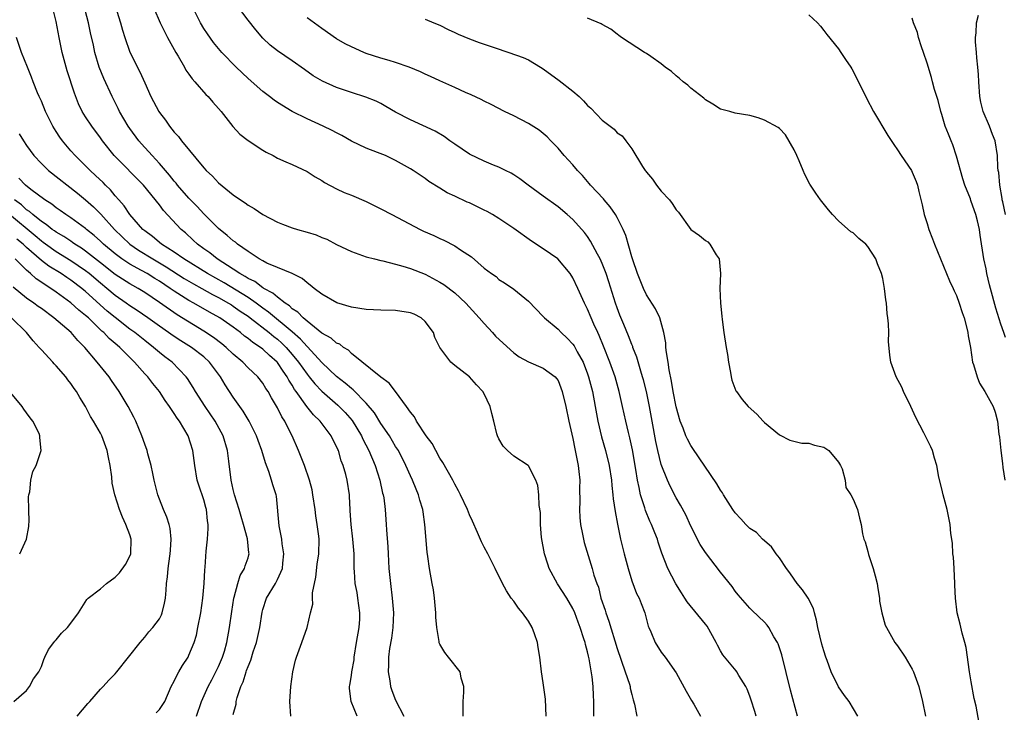
# Model space of a CAD drawing. Units: inches. Extents: x 2550000 to 2553000, y 1536721 to 1539000.
# Drawn here: x 2550418 to 2550551, y 1536918 to 1537011 of the extents above; entities that cross this region are included whole.
import ezdxf

# ---------------------------------------------------------------- set-up
doc = ezdxf.new("R2010")
doc.units = ezdxf.units.IN
doc.header["$MEASUREMENT"] = 0
doc.layers.add('LD25501536_2ft', color=253, linetype='Continuous')

msp = doc.modelspace()

# ---------------------------------------------------------------- linework, layer by layer
at = {"layer": 'LD25501536_2ft'}
for points, elevation in [([(2550495.85, 1536917), (2550495.86, 1536919), (2550495.79, 1536919.79), (2550495.78, 1536921), (2550495.65, 1536922.35), (2550495.23, 1536924.77), (2550495.13, 1536925.13), (2550495, 1536925.73), (2550494.71, 1536926.71), (2550494.66, 1536927), (2550494.52, 1536927.48), (2550494.01, 1536929), (2550493.72, 1536929.72), (2550493.27, 1536931), (2550493, 1536931.6), (2550492.18, 1536933), (2550490.92, 1536934.92), (2550489.82, 1536937), (2550489.6, 1536937.6), (2550489.15, 1536939), (2550488.76, 1536941.24), (2550488.64, 1536943), (2550488.63, 1536944.63), (2550488.46, 1536945.54), (2550488.42, 1536947), (2550488.26, 1536948.26), (2550488, 1536949), (2550487, 1536950.94), (2550486.97, 1536950.97), (2550485, 1536952.25), (2550484.15, 1536953), (2550483.59, 1536953.59), (2550483, 1536954.58), (2550482.78, 1536955), (2550482.73, 1536955.27), (2550482.3, 1536957), (2550482.02, 1536958.02), (2550481.81, 1536959), (2550481, 1536960.68), (2550480.82, 1536961), (2550479.94, 1536961.94), (2550479, 1536963), (2550477, 1536964.53), (2550476.48, 1536965), (2550475, 1536966.97), (2550474.33, 1536968.33), (2550474.13, 1536969), (2550473, 1536970.52), (2550472.47, 1536971), (2550471.5, 1536971.5), (2550471, 1536971.7), (2550469, 1536972.01), (2550467, 1536972.03), (2550465, 1536972.13), (2550463, 1536972.44), (2550461.03, 1536973.03), (2550459, 1536974.23), (2550457.97, 1536975), (2550457.44, 1536975.44), (2550457, 1536975.73), (2550456.35, 1536976.35), (2550454.98, 1536977), (2550453, 1536977.85), (2550451.56, 1536978.44), (2550451, 1536978.72), (2550450.51, 1536979), (2550449, 1536980), (2550447.59, 1536981), (2550447.28, 1536981.28), (2550447, 1536981.46), (2550446.19, 1536982.19), (2550445, 1536983.1), (2550443, 1536985.11), (2550442.1, 1536986.1), (2550441, 1536987.22), (2550439.46, 1536989), (2550439.26, 1536989.26), (2550439, 1536989.55), (2550438.37, 1536990.37), (2550437, 1536991.95), (2550436.01, 1536993), (2550434.58, 1536994.58), (2550434.22, 1536995), (2550433, 1536996.67), (2550432.77, 1536997), (2550431.6, 1536999), (2550431.41, 1536999.41), (2550430.58, 1537001), (2550429.47, 1537003.47), (2550428.85, 1537005), (2550428.23, 1537007), (2550428.04, 1537007.96), (2550427.66, 1537009.66), (2550427.39, 1537011), (2550426.48, 1537014.48)], 8848), ([(2550489.38, 1536917), (2550489.29, 1536919.29), (2550489, 1536921.52), (2550488.77, 1536923), (2550488.53, 1536925), (2550488.3, 1536926.3), (2550488.22, 1536927), (2550487.82, 1536928.18), (2550487.52, 1536929), (2550487, 1536929.89), (2550486.19, 1536931), (2550485.66, 1536931.66), (2550485, 1536932.58), (2550484.65, 1536933), (2550484, 1536934), (2550483.46, 1536935), (2550482.49, 1536937), (2550481.48, 1536939), (2550481, 1536939.9), (2550480.64, 1536940.64), (2550480.11, 1536941.89), (2550479.42, 1536943.42), (2550479, 1536944.3), (2550478.72, 1536945), (2550477.81, 1536947), (2550477.53, 1536947.53), (2550477, 1536948.46), (2550476.75, 1536949), (2550475.41, 1536951.41), (2550475, 1536952), (2550474.44, 1536953), (2550473.95, 1536953.95), (2550473.14, 1536955), (2550471.82, 1536957), (2550471.57, 1536957.57), (2550471, 1536958.21), (2550470.47, 1536959), (2550468.96, 1536961), (2550468.13, 1536962.13), (2550467, 1536962.97), (2550463, 1536966.17), (2550462.6, 1536966.6), (2550461.93, 1536967), (2550461.42, 1536967.42), (2550461, 1536967.58), (2550460.27, 1536968.27), (2550459, 1536968.95), (2550457, 1536970.55), (2550456.47, 1536971), (2550455.77, 1536971.77), (2550455, 1536972.24), (2550454.62, 1536972.62), (2550454.02, 1536973), (2550453, 1536973.79), (2550452.36, 1536974.36), (2550451.15, 1536975), (2550451.07, 1536975.07), (2550451, 1536975.09), (2550449.92, 1536975.92), (2550449, 1536976.36), (2550448.62, 1536976.62), (2550447.91, 1536977), (2550447, 1536977.61), (2550444.81, 1536979), (2550443.81, 1536979.81), (2550443, 1536980.37), (2550442.14, 1536981), (2550441.56, 1536981.56), (2550440.52, 1536982.52), (2550439.93, 1536983), (2550437.55, 1536985.55), (2550437, 1536986.31), (2550434.82, 1536989), (2550430.84, 1536993), (2550429.28, 1536995), (2550429, 1536995.41), (2550427.82, 1536997), (2550427, 1536998.25), (2550426.53, 1536999), (2550426.03, 1537000.03), (2550425.47, 1537001.47), (2550424.51, 1537004.51), (2550424.37, 1537005), (2550423.83, 1537007), (2550423.41, 1537009), (2550423, 1537011.19), (2550422.56, 1537013)], 8850), ([(2550431, 1537013.3), (2550431.72, 1537011), (2550432, 1537010), (2550432.31, 1537009), (2550433, 1537007.03), (2550434.35, 1537004.35), (2550435, 1537002.87), (2550435.85, 1537001), (2550436.9, 1536999), (2550437, 1536998.85), (2550437.82, 1536997.82), (2550438.36, 1536997), (2550439, 1536996.19), (2550439.58, 1536995.58), (2550439.98, 1536995), (2550443, 1536991.34), (2550443.32, 1536991), (2550444.2, 1536990.2), (2550445, 1536989.33), (2550447, 1536987.7), (2550447.98, 1536987), (2550448.6, 1536986.6), (2550449, 1536986.28), (2550449.82, 1536985.82), (2550451, 1536985.02), (2550453, 1536983.98), (2550453.69, 1536983.69), (2550455, 1536983.22), (2550455.71, 1536983), (2550457, 1536982.64), (2550458.24, 1536982.24), (2550459, 1536981.92), (2550459.67, 1536981.67), (2550461, 1536980.95), (2550462.34, 1536980.34), (2550463, 1536980), (2550465, 1536979.3), (2550466.13, 1536979), (2550467, 1536978.79), (2550467.25, 1536978.75), (2550469, 1536978.29), (2550469.97, 1536978.03), (2550471, 1536977.69), (2550473, 1536976.92), (2550475, 1536975.86), (2550475.51, 1536975.51), (2550477, 1536974.41), (2550478.5, 1536973), (2550480.34, 1536971), (2550481, 1536970.22), (2550482.14, 1536969), (2550482.54, 1536968.54), (2550483.56, 1536967.56), (2550485, 1536966.26), (2550485.74, 1536965.74), (2550487, 1536965.05), (2550489, 1536964.2), (2550490.63, 1536963), (2550490.8, 1536962.8), (2550491, 1536962.51), (2550491.57, 1536961), (2550492.05, 1536959), (2550492.46, 1536957), (2550493, 1536954.64), (2550493.26, 1536953.26), (2550493.43, 1536952.57), (2550493.73, 1536951), (2550493.84, 1536950.16), (2550493.94, 1536949), (2550493.92, 1536947.92), (2550493.95, 1536946.05), (2550493.9, 1536945), (2550493.95, 1536943.95), (2550494.06, 1536943), (2550494.34, 1536941.66), (2550494.45, 1536941), (2550494.56, 1536940.56), (2550495.64, 1536937), (2550495.87, 1536936.13), (2550496.25, 1536935), (2550496.47, 1536934.47), (2550496.81, 1536933), (2550497.38, 1536931.38), (2550497.48, 1536931), (2550497.89, 1536929.89), (2550499, 1536926.19), (2550500.12, 1536923), (2550500.67, 1536921.33), (2550500.77, 1536921), (2550500.8, 1536920.8), (2550501, 1536919.95), (2550501.2, 1536919.2), (2550501.37, 1536918.63), (2550501.66, 1536917)], 8846), ([(2550436.23, 1537013), (2550437.08, 1537011), (2550438.07, 1537009), (2550439.2, 1537007), (2550439.53, 1537006.47), (2550440.38, 1537005), (2550440.59, 1537004.59), (2550441, 1537004.03), (2550441.41, 1537003.41), (2550441.8, 1537003), (2550443.29, 1537001.29), (2550443.6, 1537001), (2550444.24, 1537000.24), (2550445, 1536999.41), (2550445.35, 1536999), (2550446.95, 1536996.95), (2550447.91, 1536995.91), (2550449.04, 1536995.04), (2550451, 1536993.74), (2550451.46, 1536993.46), (2550452.39, 1536993), (2550453, 1536992.67), (2550454.14, 1536992.14), (2550455, 1536991.79), (2550457, 1536990.85), (2550458.11, 1536990.11), (2550459, 1536989.61), (2550459.36, 1536989.36), (2550461, 1536988.51), (2550462.02, 1536988.02), (2550463, 1536987.64), (2550465, 1536986.76), (2550467, 1536985.78), (2550468.47, 1536985), (2550472.34, 1536983), (2550472.78, 1536982.78), (2550474.17, 1536982.17), (2550475, 1536981.76), (2550475.55, 1536981.55), (2550477, 1536980.77), (2550477.79, 1536980.21), (2550479.26, 1536979.26), (2550481, 1536977.74), (2550482, 1536977), (2550482.6, 1536976.6), (2550483, 1536976.22), (2550483.74, 1536975.74), (2550485, 1536974.89), (2550487, 1536973.25), (2550489, 1536971.18), (2550489.15, 1536971), (2550491, 1536969.46), (2550491.41, 1536969), (2550492.25, 1536968.25), (2550493, 1536967.45), (2550493.19, 1536967.19), (2550493.6, 1536966.4), (2550494.39, 1536965), (2550495, 1536963.41), (2550495.14, 1536963), (2550495.67, 1536961), (2550496.05, 1536959), (2550496.39, 1536957), (2550496.88, 1536954.88), (2550497.42, 1536953), (2550497.92, 1536951), (2550498.23, 1536949), (2550498.28, 1536948.28), (2550498.44, 1536947), (2550498.47, 1536946.47), (2550498.73, 1536944.73), (2550499.04, 1536943.04), (2550499.47, 1536941), (2550499.95, 1536939), (2550500.49, 1536937), (2550501, 1536935.36), (2550501.64, 1536933.64), (2550501.99, 1536933), (2550502.26, 1536932.26), (2550502.75, 1536931), (2550502.82, 1536930.82), (2550503.22, 1536929.22), (2550503.31, 1536929), (2550503.58, 1536928.42), (2550504.17, 1536927), (2550505, 1536925.67), (2550505.54, 1536925), (2550507, 1536922.89), (2550508.37, 1536920.37), (2550509.1, 1536919.1), (2550509.4, 1536918.6), (2550510.29, 1536917)], 8844), ([(2550517.84, 1536917), (2550517.65, 1536917.65), (2550517.18, 1536919.18), (2550517, 1536919.7), (2550516.64, 1536920.64), (2550516.44, 1536921), (2550515.51, 1536922.49), (2550515.22, 1536923), (2550515.13, 1536923.13), (2550513.32, 1536925.32), (2550513, 1536925.85), (2550512.6, 1536926.6), (2550512.44, 1536927), (2550511.2, 1536929.2), (2550511, 1536929.46), (2550508.49, 1536932.49), (2550508.19, 1536933), (2550507.72, 1536933.72), (2550506.95, 1536934.95), (2550505.88, 1536937), (2550505.08, 1536939.08), (2550504.58, 1536940.58), (2550504.46, 1536941), (2550504.14, 1536941.86), (2550503.68, 1536943), (2550503.45, 1536943.45), (2550502.86, 1536944.86), (2550502.76, 1536945.24), (2550502.17, 1536947), (2550501.99, 1536948.01), (2550501.75, 1536949), (2550501.55, 1536950.45), (2550501.09, 1536953.09), (2550500.72, 1536954.72), (2550500.53, 1536955.47), (2550500.17, 1536957), (2550499.76, 1536959), (2550499.3, 1536961), (2550498.73, 1536963), (2550498.03, 1536965), (2550497.18, 1536967.18), (2550496.59, 1536968.59), (2550496.39, 1536969), (2550495.87, 1536970.13), (2550495.49, 1536971), (2550495, 1536972.2), (2550494.59, 1536973), (2550493.69, 1536975), (2550493, 1536976.44), (2550492.65, 1536977), (2550490.97, 1536979), (2550489, 1536980.36), (2550487.41, 1536981.41), (2550485, 1536983.13), (2550483, 1536984.46), (2550482.12, 1536985), (2550481.41, 1536985.41), (2550481, 1536985.62), (2550479, 1536986.58), (2550478.7, 1536986.7), (2550477, 1536987.51), (2550475.97, 1536987.97), (2550475, 1536988.6), (2550473.51, 1536989.51), (2550473, 1536989.9), (2550472.33, 1536990.33), (2550471.38, 1536991), (2550471, 1536991.23), (2550469, 1536992.36), (2550467.62, 1536993), (2550466.56, 1536993.44), (2550465, 1536994.02), (2550463, 1536994.98), (2550461.71, 1536995.71), (2550461, 1536996.07), (2550460.41, 1536996.41), (2550459.2, 1536997), (2550457, 1536997.98), (2550454.98, 1536998.98), (2550453, 1537000.2), (2550452.52, 1537000.52), (2550451.93, 1537001), (2550451, 1537001.7), (2550449, 1537003.46), (2550447.39, 1537005), (2550445.45, 1537007), (2550445, 1537007.52), (2550444.34, 1537008.34), (2550443.5, 1537009.5), (2550443, 1537010.26), (2550442.57, 1537011), (2550441.58, 1537013)], 8842), ([(2550523.44, 1536917), (2550522.51, 1536920.51), (2550521.33, 1536925.33), (2550520.82, 1536926.82), (2550520.72, 1536927), (2550520.25, 1536927.75), (2550519.55, 1536929), (2550519.33, 1536929.33), (2550519, 1536929.73), (2550517.32, 1536931.32), (2550517, 1536931.64), (2550515.43, 1536933.43), (2550515, 1536933.96), (2550514.58, 1536934.58), (2550513, 1536936.54), (2550511, 1536939.18), (2550510.28, 1536940.28), (2550509, 1536942.75), (2550508.3, 1536944.3), (2550507.6, 1536945.6), (2550507, 1536946.61), (2550506.18, 1536948.18), (2550505.82, 1536949), (2550505, 1536951.12), (2550504.53, 1536953), (2550504.25, 1536954.25), (2550503.74, 1536957), (2550503.38, 1536959), (2550502.97, 1536961), (2550502.58, 1536962.58), (2550502.47, 1536963), (2550502.21, 1536963.79), (2550501.69, 1536965.69), (2550501.16, 1536967), (2550501.12, 1536967.12), (2550501, 1536967.4), (2550500.57, 1536968.57), (2550499.91, 1536970.09), (2550499.38, 1536971.38), (2550499, 1536972.37), (2550498.78, 1536973), (2550497.9, 1536975.9), (2550497.53, 1536977), (2550497, 1536978.38), (2550496.72, 1536979), (2550496.35, 1536979.65), (2550495.42, 1536981.42), (2550495, 1536982.02), (2550494.59, 1536982.59), (2550493, 1536984.32), (2550492.22, 1536985), (2550491, 1536986.04), (2550489, 1536987.51), (2550486.94, 1536989), (2550485.84, 1536989.84), (2550485, 1536990.41), (2550484.64, 1536990.64), (2550483.87, 1536991), (2550483, 1536991.44), (2550482.28, 1536991.72), (2550481, 1536992.26), (2550479, 1536993.22), (2550477, 1536994.55), (2550476.36, 1536995), (2550475.58, 1536995.58), (2550474.34, 1536996.34), (2550471, 1536997.85), (2550469, 1536998.9), (2550467.68, 1536999.68), (2550467, 1537000.06), (2550466.38, 1537000.38), (2550464.94, 1537000.94), (2550463, 1537001.54), (2550461, 1537002.24), (2550459.1, 1537003.1), (2550457.84, 1537003.84), (2550456.66, 1537004.66), (2550455, 1537005.86), (2550453, 1537007.19), (2550451.99, 1537007.99), (2550451, 1537008.91), (2550450.04, 1537010.04), (2550449, 1537011.36), (2550447.45, 1537013.45)], 8840), ([(2550531.62, 1536917), (2550530.47, 1536919), (2550529.8, 1536919.8), (2550529, 1536920.95), (2550528.03, 1536923), (2550527.47, 1536924.53), (2550527.28, 1536925), (2550527, 1536925.87), (2550526.75, 1536926.75), (2550526.21, 1536929), (2550526.03, 1536930.03), (2550525.74, 1536931), (2550525.61, 1536931.61), (2550524.89, 1536933), (2550524.14, 1536934.14), (2550523.41, 1536935), (2550523, 1536935.57), (2550522.42, 1536936.42), (2550521.95, 1536937), (2550521, 1536938.47), (2550520.55, 1536939), (2550519.94, 1536939.94), (2550518.72, 1536941), (2550517.89, 1536941.89), (2550517, 1536942.46), (2550516.47, 1536943), (2550515.77, 1536943.77), (2550515, 1536944.56), (2550514.71, 1536945), (2550513.43, 1536947), (2550513.28, 1536947.27), (2550513, 1536947.65), (2550512.52, 1536948.52), (2550509.29, 1536953.29), (2550509, 1536953.68), (2550508.54, 1536954.54), (2550508.34, 1536955), (2550507.94, 1536956.06), (2550507.56, 1536957), (2550507, 1536958.94), (2550506.62, 1536961), (2550506.4, 1536962.4), (2550506.06, 1536963.94), (2550505.91, 1536965), (2550505.68, 1536966.32), (2550505.62, 1536967), (2550505.6, 1536967.6), (2550505.36, 1536969), (2550504.8, 1536971), (2550504.23, 1536972.23), (2550503, 1536974.13), (2550502.58, 1536975), (2550501.78, 1536977), (2550501.14, 1536978.86), (2550501, 1536979.3), (2550500.17, 1536982.17), (2550499.81, 1536983), (2550499, 1536984.59), (2550498.78, 1536985), (2550498.08, 1536986.08), (2550497.26, 1536987), (2550497.15, 1536987.15), (2550495.42, 1536989), (2550495.24, 1536989.24), (2550495, 1536989.49), (2550494.31, 1536990.31), (2550493.66, 1536991), (2550493, 1536991.77), (2550491.85, 1536993), (2550491, 1536994), (2550490.52, 1536994.52), (2550490.03, 1536995), (2550489.54, 1536995.54), (2550488.44, 1536996.44), (2550487, 1536997.35), (2550485, 1536998.41), (2550483.77, 1536999), (2550481.95, 1536999.95), (2550481, 1537000.38), (2550480.61, 1537000.61), (2550479.23, 1537001.23), (2550478.45, 1537001.55), (2550477, 1537002.25), (2550475, 1537003.15), (2550473.73, 1537003.73), (2550473, 1537004.05), (2550472.36, 1537004.36), (2550470.83, 1537005), (2550469, 1537005.65), (2550468.11, 1537005.89), (2550467, 1537006.23), (2550465, 1537006.87), (2550464.67, 1537007), (2550463, 1537007.77), (2550462.18, 1537008.18), (2550461, 1537008.86), (2550459, 1537010.22), (2550457, 1537011.67)], 8838), ([(2550548.05, 1536916.05), (2550547.65, 1536918.35), (2550547.41, 1536919.41), (2550547, 1536921.66), (2550546.74, 1536923), (2550546.3, 1536926.3), (2550546.13, 1536927), (2550545.74, 1536928.26), (2550545.48, 1536929.48), (2550545.07, 1536931), (2550544.84, 1536933), (2550544.77, 1536934.77), (2550544.77, 1536935), (2550544.66, 1536937), (2550544.57, 1536938.57), (2550544.52, 1536939), (2550544.44, 1536940.44), (2550544.24, 1536941.76), (2550544.14, 1536943), (2550543.73, 1536945), (2550543.18, 1536947), (2550543, 1536947.84), (2550542.61, 1536949.39), (2550542.33, 1536951), (2550542, 1536952), (2550541.72, 1536953), (2550541.5, 1536953.5), (2550540.59, 1536955.41), (2550539.49, 1536957.49), (2550538.8, 1536959), (2550537.83, 1536961), (2550537.59, 1536961.59), (2550536.82, 1536963), (2550536.08, 1536965), (2550535.96, 1536965.96), (2550535.79, 1536967.79), (2550535.82, 1536969), (2550535.8, 1536970.2), (2550535.7, 1536971), (2550535.6, 1536971.6), (2550535.5, 1536973), (2550535.43, 1536973.43), (2550535.24, 1536975), (2550535, 1536976.32), (2550534.84, 1536977), (2550534.31, 1536978.31), (2550534.05, 1536979), (2550533, 1536980.68), (2550532.7, 1536981), (2550531.77, 1536981.77), (2550531, 1536982.51), (2550530.69, 1536982.69), (2550529, 1536984.18), (2550528.19, 1536985), (2550527.64, 1536985.64), (2550526.58, 1536987), (2550525.92, 1536987.92), (2550525.14, 1536989.14), (2550524.44, 1536990.44), (2550524.24, 1536991), (2550523.69, 1536992.31), (2550523.38, 1536993), (2550523, 1536993.78), (2550521.83, 1536995.83), (2550521, 1536996.67), (2550520.82, 1536996.82), (2550519, 1536997.82), (2550518.11, 1536998.11), (2550517, 1536998.42), (2550515, 1536998.78), (2550514.26, 1536999), (2550513, 1536999.32), (2550511.98, 1536999.98), (2550511, 1537000.55), (2550510.77, 1537000.77), (2550509, 1537002.17), (2550508.57, 1537002.57), (2550507.98, 1537003), (2550507.46, 1537003.46), (2550507, 1537003.83), (2550506.4, 1537004.39), (2550505.53, 1537005), (2550505, 1537005.44), (2550503.58, 1537006.42), (2550503, 1537006.84), (2550502.7, 1537007), (2550499.59, 1537009), (2550499.26, 1537009.27), (2550499, 1537009.45), (2550498.15, 1537010.15), (2550497, 1537010.77), (2550496.87, 1537010.87), (2550495, 1537011.64)], 8834), ([(2550525, 1537012.07), (2550526.17, 1537011), (2550526.56, 1537010.56), (2550527, 1537009.99), (2550527.42, 1537009.42), (2550529, 1537007.47), (2550529.34, 1537007), (2550529.96, 1537006.04), (2550530.66, 1537005), (2550530.79, 1537004.79), (2550531.47, 1537003.47), (2550532.78, 1537000.78), (2550533.74, 1536999), (2550535.71, 1536995.71), (2550536.5, 1536994.5), (2550537, 1536993.77), (2550537.48, 1536993), (2550538.88, 1536991), (2550539, 1536990.77), (2550539.51, 1536989.51), (2550539.7, 1536989), (2550539.88, 1536988.12), (2550540.34, 1536986.34), (2550540.6, 1536985), (2550541, 1536983.79), (2550541.24, 1536983), (2550541.74, 1536981.74), (2550542, 1536981), (2550542.81, 1536979), (2550543.66, 1536977), (2550544.04, 1536976.04), (2550544.55, 1536975), (2550544.67, 1536974.67), (2550545, 1536974.03), (2550545.37, 1536973), (2550545.74, 1536971.74), (2550546.02, 1536971), (2550546.4, 1536969.6), (2550546.54, 1536969), (2550546.58, 1536968.58), (2550546.87, 1536967), (2550547.18, 1536965), (2550547.3, 1536964.7), (2550547.78, 1536963), (2550548.13, 1536962.13), (2550548.84, 1536961), (2550549.94, 1536959), (2550550.23, 1536958.23), (2550550.56, 1536957), (2550550.75, 1536955.25), (2550550.83, 1536954.83), (2550551, 1536953), (2550551.24, 1536951.24), (2550551.28, 1536950.72), (2550551.54, 1536949)], 8832), ([(2550551.64, 1536968.36), (2550551.39, 1536969), (2550551, 1536970.16), (2550550.31, 1536972.31), (2550549.58, 1536975), (2550549.48, 1536975.48), (2550549.12, 1536977), (2550549, 1536977.65), (2550548.72, 1536979), (2550548.21, 1536982.21), (2550548.1, 1536983), (2550547.82, 1536984.18), (2550547.61, 1536985), (2550547, 1536986.8), (2550546.93, 1536986.93), (2550546.87, 1536987.13), (2550546.13, 1536989), (2550545.86, 1536989.86), (2550545, 1536992.93), (2550544.48, 1536994.48), (2550544.26, 1536995), (2550543.91, 1536995.91), (2550543.48, 1536997), (2550543, 1536998.57), (2550542.85, 1536999), (2550542.49, 1537000.49), (2550542.32, 1537001), (2550542.02, 1537001.98), (2550541.76, 1537003), (2550541.6, 1537003.6), (2550541, 1537005.52), (2550540.52, 1537007), (2550540.26, 1537007.74), (2550539.86, 1537009), (2550539.69, 1537009.69), (2550539.17, 1537011), (2550539, 1537011.63)], 8830), ([(2550551.64, 1536985), (2550551.25, 1536986.75), (2550551.2, 1536987), (2550551.19, 1536987.19), (2550550.87, 1536989), (2550550.73, 1536990.73), (2550550.66, 1536991), (2550550.61, 1536991.39), (2550550.55, 1536993), (2550550.25, 1536995), (2550549.87, 1536995.87), (2550549.47, 1536997), (2550548.61, 1536999), (2550548.27, 1537000.27), (2550548.15, 1537001), (2550548.01, 1537003), (2550547.98, 1537003.98), (2550547.9, 1537005), (2550547.73, 1537006.27), (2550547.71, 1537007), (2550547.56, 1537008.44), (2550547.57, 1537009), (2550547.65, 1537009.65), (2550547.72, 1537011), (2550547.96, 1537012.04)], 8828), ([(2550473, 1537011.52), (2550474.18, 1537011), (2550475, 1537010.67), (2550476.1, 1537010.1), (2550477, 1537009.71), (2550477.48, 1537009.48), (2550479, 1537008.85), (2550480.34, 1537008.34), (2550482.34, 1537007.66), (2550484.36, 1537007), (2550486.3, 1537006.3), (2550487, 1537005.97), (2550488.63, 1537005), (2550489, 1537004.76), (2550491.17, 1537003.17), (2550493, 1537001.74), (2550493.86, 1537001), (2550494.45, 1537000.45), (2550495, 1536999.81), (2550495.44, 1536999.44), (2550497, 1536997.79), (2550498.59, 1536996.59), (2550499, 1536996.08), (2550499.69, 1536995.69), (2550500.19, 1536995), (2550501, 1536993.92), (2550502.47, 1536991.53), (2550502.83, 1536991), (2550502.91, 1536990.91), (2550503, 1536990.77), (2550503.8, 1536989.8), (2550504.36, 1536989), (2550505, 1536988.2), (2550506.09, 1536987), (2550506.49, 1536986.49), (2550507, 1536985.66), (2550507.32, 1536985.32), (2550508.99, 1536982.99), (2550510.15, 1536982.15), (2550511, 1536981.5), (2550511.29, 1536981.29), (2550511.55, 1536981), (2550512.45, 1536979.55), (2550512.84, 1536979), (2550513.03, 1536977), (2550512.92, 1536975), (2550513.01, 1536973), (2550513.22, 1536971.22), (2550513.24, 1536970.76), (2550513.47, 1536969), (2550513.78, 1536967), (2550513.96, 1536966.04), (2550514.11, 1536965), (2550514.39, 1536963.61), (2550514.47, 1536963), (2550514.57, 1536962.57), (2550515.11, 1536961.11), (2550515.18, 1536961), (2550515.95, 1536959.95), (2550516.77, 1536959), (2550517.94, 1536957.94), (2550518.81, 1536957), (2550519, 1536956.82), (2550521, 1536955.15), (2550522.43, 1536954.43), (2550524.02, 1536954.02), (2550525, 1536954.02), (2550525.76, 1536953.76), (2550527, 1536953.46), (2550527.29, 1536953.29), (2550527.69, 1536953), (2550529, 1536951.43), (2550529.28, 1536951), (2550529.49, 1536950.51), (2550529.89, 1536949), (2550529.98, 1536947.98), (2550530.69, 1536947), (2550531, 1536946.44), (2550531.58, 1536945), (2550531.86, 1536943.86), (2550532.08, 1536943), (2550532.27, 1536941.73), (2550532.46, 1536941), (2550532.64, 1536940.64), (2550533, 1536939.31), (2550533.09, 1536938.91), (2550533.72, 1536937), (2550533.96, 1536936.04), (2550534.24, 1536935), (2550534.32, 1536934.32), (2550534.55, 1536933), (2550534.58, 1536932.58), (2550534.88, 1536931), (2550535.33, 1536929.33), (2550535.49, 1536929), (2550536.2, 1536927.8), (2550536.63, 1536927), (2550537, 1536926.52), (2550538.05, 1536925), (2550539, 1536923.36), (2550539.16, 1536923), (2550539.87, 1536921), (2550540.4, 1536919), (2550540.8, 1536917)], 8836), ([(2550478.17, 1536917), (2550478.14, 1536917.86), (2550478.13, 1536919), (2550478.24, 1536920.24), (2550478.22, 1536921), (2550477.87, 1536922.13), (2550477.74, 1536923), (2550476.18, 1536925), (2550475.65, 1536925.65), (2550475, 1536926.78), (2550474.92, 1536926.92), (2550474.91, 1536927), (2550474.9, 1536927.1), (2550474.56, 1536929), (2550474.44, 1536930.44), (2550474.44, 1536931), (2550474.26, 1536933), (2550474.12, 1536934.12), (2550473.97, 1536935), (2550473.61, 1536937), (2550473.37, 1536938.63), (2550473.25, 1536939.25), (2550472.96, 1536943), (2550472.71, 1536944.71), (2550472.68, 1536945), (2550472.29, 1536946.29), (2550472.1, 1536947), (2550471.77, 1536947.77), (2550471.27, 1536949), (2550471, 1536949.58), (2550470.4, 1536951), (2550469.37, 1536953), (2550469, 1536953.58), (2550468.17, 1536955), (2550467, 1536956.69), (2550466.12, 1536958.12), (2550465, 1536959.43), (2550463.24, 1536961.24), (2550463, 1536961.41), (2550462.16, 1536962.16), (2550461, 1536963.03), (2550459, 1536964.94), (2550457.07, 1536967.07), (2550457, 1536967.12), (2550456.12, 1536968.13), (2550455, 1536969.13), (2550451.79, 1536971.79), (2550451, 1536972.33), (2550450.09, 1536973), (2550449, 1536973.76), (2550445.75, 1536975.75), (2550443.5, 1536977), (2550440.32, 1536979), (2550439, 1536979.93), (2550437.27, 1536981), (2550436.05, 1536982.05), (2550435, 1536982.8), (2550434.76, 1536983), (2550432.97, 1536985), (2550432.2, 1536986.2), (2550431.48, 1536987), (2550431, 1536987.57), (2550430.36, 1536988.36), (2550429.69, 1536989), (2550429.35, 1536989.35), (2550428.32, 1536990.32), (2550427.59, 1536991), (2550427, 1536991.61), (2550425.57, 1536993), (2550425, 1536993.65), (2550423.84, 1536995), (2550423.49, 1536995.49), (2550423, 1536996.26), (2550422.56, 1536997), (2550421.58, 1536999), (2550421, 1537000.4), (2550420.71, 1537001), (2550420.49, 1537001.51), (2550419.89, 1537003), (2550419.65, 1537003.65), (2550419.1, 1537005), (2550418.32, 1537007), (2550417.61, 1537009)], 8852), ([(2550417.97, 1536995.97), (2550418.56, 1536995), (2550419, 1536994.39), (2550419.97, 1536993), (2550421, 1536991.93), (2550421.96, 1536991), (2550425.89, 1536987.89), (2550427, 1536986.99), (2550428.07, 1536986.07), (2550429.07, 1536985.07), (2550430.89, 1536983), (2550432.97, 1536981), (2550434.18, 1536980.18), (2550436.08, 1536979), (2550437.93, 1536977.93), (2550440.36, 1536976.36), (2550441.61, 1536975.61), (2550442.73, 1536975), (2550444.17, 1536974.17), (2550445, 1536973.76), (2550446.36, 1536973), (2550446.75, 1536972.75), (2550447, 1536972.6), (2550447.93, 1536971.93), (2550449, 1536971.22), (2550449.3, 1536971), (2550451.88, 1536969), (2550452.49, 1536968.49), (2550453, 1536968.1), (2550453.58, 1536967.58), (2550454.17, 1536967), (2550455, 1536966.05), (2550455.86, 1536965), (2550457, 1536963.36), (2550457.3, 1536963), (2550458.04, 1536962.04), (2550459, 1536961.07), (2550461.18, 1536959.18), (2550461.37, 1536959), (2550462.16, 1536958.16), (2550463.1, 1536957.1), (2550464.39, 1536955), (2550464.57, 1536954.57), (2550465.37, 1536953), (2550466.21, 1536951), (2550466.88, 1536949), (2550467.24, 1536947.24), (2550467.31, 1536947), (2550467.38, 1536946.62), (2550467.56, 1536945), (2550467.73, 1536943), (2550467.76, 1536942.24), (2550467.94, 1536939.94), (2550467.97, 1536939), (2550468.1, 1536937), (2550468.3, 1536935), (2550468.54, 1536933), (2550468.71, 1536931), (2550468.64, 1536929), (2550468.43, 1536927.57), (2550468.19, 1536926.19), (2550468.02, 1536925), (2550468.04, 1536923.96), (2550467.97, 1536923), (2550468.22, 1536921.78), (2550468.31, 1536921), (2550468.48, 1536920.48), (2550469, 1536919.17), (2550470.11, 1536917)], 8854), ([(2550463.78, 1536917), (2550462.97, 1536919), (2550462.74, 1536920.74), (2550462.73, 1536921), (2550462.78, 1536921.22), (2550463, 1536922.52), (2550463.06, 1536923), (2550463.36, 1536924.64), (2550463.4, 1536925), (2550463.7, 1536927), (2550464.04, 1536929), (2550464.13, 1536930.13), (2550464.17, 1536931), (2550464.01, 1536931.99), (2550463.9, 1536933), (2550463.77, 1536933.77), (2550463.5, 1536935), (2550463.41, 1536936.59), (2550463.37, 1536937), (2550463.38, 1536938.62), (2550463.36, 1536939), (2550463.2, 1536941), (2550462.96, 1536943), (2550462.85, 1536944.85), (2550462.83, 1536945), (2550462.76, 1536946.76), (2550462.73, 1536947), (2550462.42, 1536949), (2550462.23, 1536949.77), (2550461.88, 1536951), (2550461.63, 1536951.63), (2550461.24, 1536953), (2550461.16, 1536953.16), (2550461, 1536953.54), (2550460.49, 1536954.49), (2550460.26, 1536955), (2550458.76, 1536957), (2550457.86, 1536957.86), (2550456.98, 1536958.98), (2550455.54, 1536961), (2550455.3, 1536961.3), (2550455, 1536961.86), (2550454.54, 1536962.54), (2550454.32, 1536963), (2550453.76, 1536963.76), (2550453, 1536964.95), (2550452.95, 1536965), (2550451.89, 1536965.89), (2550451, 1536966.74), (2550450.67, 1536967), (2550449.65, 1536967.65), (2550449, 1536968.21), (2550448.54, 1536968.54), (2550447.99, 1536969), (2550447, 1536969.73), (2550445.16, 1536971), (2550443.76, 1536971.76), (2550441.67, 1536973), (2550441, 1536973.36), (2550439, 1536974.62), (2550438.46, 1536975), (2550437, 1536975.96), (2550436.35, 1536976.35), (2550435.33, 1536977), (2550434.56, 1536977.44), (2550433, 1536978.29), (2550431.91, 1536979), (2550431, 1536979.68), (2550429.42, 1536981), (2550429, 1536981.41), (2550428.17, 1536982.17), (2550427.12, 1536983), (2550427, 1536983.11), (2550425, 1536984.55), (2550424.3, 1536985), (2550423.55, 1536985.55), (2550423, 1536985.92), (2550422.41, 1536986.41), (2550421.47, 1536987), (2550419.58, 1536988.42), (2550418.85, 1536989), (2550417.95, 1536989.95)], 8856), ([(2550454.82, 1536917), (2550454.68, 1536919), (2550454.81, 1536921), (2550455.05, 1536923), (2550455.42, 1536924.58), (2550455.55, 1536925), (2550456.31, 1536927), (2550457, 1536929), (2550457.48, 1536931), (2550457.8, 1536932.2), (2550457.75, 1536933), (2550457.74, 1536933.74), (2550458.18, 1536935.82), (2550458.38, 1536937.62), (2550458.58, 1536939), (2550458.62, 1536941), (2550458.59, 1536941.41), (2550458.38, 1536943), (2550458.18, 1536944.18), (2550458.09, 1536945), (2550457.8, 1536947), (2550457.67, 1536947.67), (2550457.33, 1536949), (2550456.63, 1536951), (2550455.86, 1536953), (2550455, 1536955), (2550454.3, 1536956.3), (2550453.98, 1536957), (2550453.59, 1536957.59), (2550453, 1536958.8), (2550452.18, 1536960.18), (2550451.73, 1536961), (2550451.43, 1536961.43), (2550451, 1536962.14), (2550450.31, 1536963), (2550449, 1536964.23), (2550448.29, 1536965), (2550447, 1536966.09), (2550446.03, 1536967), (2550445.46, 1536967.46), (2550444.32, 1536968.32), (2550443, 1536969.18), (2550439.41, 1536971.41), (2550437, 1536973.1), (2550435, 1536974.44), (2550434.1, 1536975), (2550433.38, 1536975.38), (2550433, 1536975.61), (2550431, 1536976.89), (2550429, 1536978.45), (2550427, 1536980.04), (2550426.44, 1536980.44), (2550425.54, 1536981), (2550425.23, 1536981.23), (2550425, 1536981.38), (2550424.04, 1536982.04), (2550423, 1536982.63), (2550422.79, 1536982.79), (2550422.47, 1536983), (2550421.66, 1536983.66), (2550421, 1536984.07), (2550419.83, 1536985), (2550419.41, 1536985.41), (2550419, 1536985.66), (2550418.31, 1536986.31), (2550417.34, 1536987)], 8858), ([(2550447, 1536917.23), (2550447.38, 1536918.62), (2550447.41, 1536919), (2550447.53, 1536919.53), (2550448.04, 1536921), (2550448.35, 1536921.65), (2550448.73, 1536923), (2550448.81, 1536923.19), (2550449, 1536923.75), (2550449.39, 1536924.61), (2550449.71, 1536925.71), (2550450.16, 1536927), (2550450.61, 1536929), (2550450.9, 1536931.1), (2550451, 1536931.46), (2550451.5, 1536933), (2550452.72, 1536935), (2550453, 1536935.52), (2550453.66, 1536937), (2550453.73, 1536937.73), (2550453.87, 1536939), (2550453.64, 1536940.36), (2550453.58, 1536941), (2550453.2, 1536942.79), (2550452.84, 1536946.84), (2550452.8, 1536947), (2550452.37, 1536948.37), (2550452.2, 1536949), (2550451.82, 1536950.18), (2550451.35, 1536951.35), (2550450.87, 1536953), (2550450.36, 1536954.36), (2550450.14, 1536955), (2550449.14, 1536957), (2550448.35, 1536958.35), (2550447, 1536960.26), (2550445.91, 1536961.91), (2550445.29, 1536963), (2550443.79, 1536965), (2550443, 1536965.7), (2550441.36, 1536967), (2550441, 1536967.23), (2550439.9, 1536967.9), (2550439, 1536968.49), (2550437, 1536969.86), (2550435.41, 1536971), (2550433.99, 1536971.99), (2550433, 1536972.62), (2550432.48, 1536973), (2550431, 1536974.04), (2550429.87, 1536975), (2550429, 1536975.7), (2550427.47, 1536977), (2550427, 1536977.38), (2550425, 1536978.75), (2550423, 1536979.97), (2550421.55, 1536981), (2550421.24, 1536981.24), (2550421, 1536981.4), (2550420.14, 1536982.14), (2550416.66, 1536985)], 8860), ([(2550442.03, 1536917), (2550442.68, 1536919), (2550443.58, 1536921), (2550444.09, 1536921.91), (2550444.66, 1536923), (2550445, 1536923.71), (2550445.54, 1536925), (2550445.79, 1536925.79), (2550446.14, 1536927), (2550446.51, 1536929), (2550446.8, 1536931.2), (2550447.09, 1536933), (2550447.14, 1536933.14), (2550447.64, 1536935), (2550447.95, 1536936.05), (2550448.53, 1536937), (2550448.62, 1536937.38), (2550449, 1536938.47), (2550449.13, 1536938.87), (2550449.16, 1536939), (2550449.13, 1536939.13), (2550448.94, 1536941.06), (2550448.4, 1536943), (2550448.07, 1536944.07), (2550447.82, 1536945), (2550447.18, 1536947), (2550447, 1536947.73), (2550446.72, 1536949), (2550446.42, 1536951.58), (2550446.22, 1536953), (2550445.62, 1536955), (2550444.54, 1536957), (2550443.18, 1536959), (2550441.9, 1536961), (2550441.57, 1536961.57), (2550440.79, 1536962.79), (2550440.63, 1536963), (2550438.7, 1536965), (2550437.73, 1536965.73), (2550437, 1536966.3), (2550436.21, 1536967), (2550435, 1536967.92), (2550433.67, 1536969), (2550433, 1536969.48), (2550431, 1536971.03), (2550429.93, 1536971.93), (2550427, 1536974.57), (2550426.76, 1536974.76), (2550426.48, 1536975), (2550425, 1536976.13), (2550424.47, 1536976.47), (2550423.69, 1536977), (2550422.02, 1536978.02), (2550421, 1536978.8), (2550419, 1536980.53), (2550418.51, 1536981), (2550417.69, 1536981.69)], 8862), ([(2550436.54, 1536917.46), (2550437, 1536917.9), (2550437.72, 1536919), (2550438.6, 1536921), (2550439, 1536921.74), (2550439.38, 1536922.62), (2550439.63, 1536923), (2550440.13, 1536923.87), (2550440.88, 1536925), (2550441, 1536925.25), (2550441.69, 1536927), (2550442, 1536928), (2550442.21, 1536929), (2550442.61, 1536931), (2550442.89, 1536933), (2550443.04, 1536935), (2550443.15, 1536936.85), (2550443.19, 1536937.19), (2550443.35, 1536939.35), (2550443.49, 1536941), (2550443.58, 1536942.42), (2550443.58, 1536943), (2550443.49, 1536943.49), (2550443.36, 1536945), (2550443.27, 1536945.27), (2550443, 1536946.32), (2550442.33, 1536948.33), (2550442.13, 1536949), (2550441.77, 1536951), (2550441.51, 1536953), (2550440.9, 1536955), (2550439.7, 1536957), (2550439.4, 1536957.4), (2550439, 1536958.04), (2550438.34, 1536959), (2550437.78, 1536959.78), (2550437, 1536961.02), (2550436.1, 1536962.1), (2550435.41, 1536963), (2550435, 1536963.43), (2550433.62, 1536965), (2550433.3, 1536965.3), (2550431.63, 1536967), (2550431.28, 1536967.28), (2550431, 1536967.53), (2550430.19, 1536968.19), (2550429.46, 1536969), (2550429.2, 1536969.2), (2550427.37, 1536971), (2550427, 1536971.34), (2550426.06, 1536972.06), (2550425, 1536973.04), (2550423, 1536974.49), (2550422.26, 1536975), (2550420.28, 1536976.28), (2550419.53, 1536977), (2550419, 1536977.45), (2550417.45, 1536979)], 8864), ([(2550425.87, 1536917), (2550427.28, 1536918.72), (2550427.55, 1536919), (2550429, 1536920.65), (2550429.36, 1536921), (2550430.13, 1536921.87), (2550431, 1536922.74), (2550431.23, 1536923), (2550432.82, 1536925), (2550434.37, 1536927), (2550435, 1536927.71), (2550435.58, 1536928.42), (2550436.11, 1536929), (2550437, 1536930.19), (2550437.27, 1536930.73), (2550437.37, 1536931), (2550437.7, 1536932.3), (2550437.8, 1536933), (2550437.93, 1536934.07), (2550437.95, 1536935), (2550438.09, 1536935.91), (2550438.16, 1536937), (2550438.29, 1536937.71), (2550438.46, 1536939), (2550438.48, 1536939.52), (2550438.6, 1536941), (2550438.45, 1536942.45), (2550438.31, 1536943), (2550438, 1536944), (2550437.56, 1536945), (2550437, 1536946.42), (2550436.79, 1536947), (2550436.29, 1536949), (2550436.08, 1536949.92), (2550435.87, 1536951), (2550435.43, 1536952.57), (2550435.34, 1536953), (2550435, 1536953.86), (2550434.62, 1536955), (2550433.79, 1536957), (2550433.53, 1536957.53), (2550432.77, 1536959), (2550431.56, 1536961), (2550430.5, 1536962.5), (2550430.17, 1536963), (2550428.58, 1536965), (2550426.87, 1536967), (2550425.92, 1536967.92), (2550425.03, 1536969), (2550422.71, 1536971), (2550421, 1536972.25), (2550420.56, 1536972.56), (2550419.97, 1536973), (2550419, 1536973.66), (2550417.18, 1536975.18)], 8866), ([(2550417.26, 1536919), (2550419, 1536920.49), (2550419.4, 1536921), (2550419.93, 1536922.07), (2550420.65, 1536923), (2550421, 1536923.71), (2550421.31, 1536924.69), (2550421.48, 1536925), (2550421.98, 1536926.02), (2550422.69, 1536927), (2550422.83, 1536927.17), (2550423, 1536927.34), (2550423.74, 1536928.26), (2550424.54, 1536929), (2550425, 1536929.59), (2550426.01, 1536931), (2550427.18, 1536932.82), (2550427.36, 1536933), (2550429, 1536934.28), (2550429.81, 1536935), (2550431, 1536935.85), (2550431.58, 1536936.42), (2550432.42, 1536937.58), (2550433, 1536938.69), (2550433.13, 1536939), (2550433.18, 1536941), (2550433, 1536941.58), (2550432.46, 1536943), (2550432, 1536944), (2550431.59, 1536945), (2550430.97, 1536947), (2550430.61, 1536948.61), (2550430.55, 1536949.45), (2550430.32, 1536951), (2550430.08, 1536952.08), (2550429.91, 1536953), (2550429.19, 1536955), (2550429, 1536955.39), (2550428.08, 1536957), (2550427.65, 1536957.65), (2550426.96, 1536959), (2550426.2, 1536960.2), (2550425.77, 1536961), (2550425.44, 1536961.44), (2550425, 1536962.12), (2550424.6, 1536962.6), (2550424.32, 1536963), (2550423, 1536964.51), (2550422.75, 1536964.75), (2550422.54, 1536965), (2550421, 1536966.65), (2550420.71, 1536967), (2550419.87, 1536967.87), (2550418.98, 1536969), (2550416.96, 1536971)], 8868), ([(2550418.06, 1536939), (2550418.97, 1536941), (2550419.29, 1536942.71), (2550419.32, 1536943), (2550419.33, 1536943.33), (2550419.32, 1536945), (2550419.27, 1536946.73), (2550419.31, 1536947), (2550419.42, 1536947.42), (2550419.56, 1536949), (2550419.85, 1536950.15), (2550420.28, 1536951), (2550420.48, 1536951.52), (2550420.95, 1536953), (2550420.79, 1536954.79), (2550420.81, 1536955), (2550420.69, 1536955.31), (2550419.86, 1536957), (2550419.46, 1536957.46), (2550419, 1536958.12), (2550418.62, 1536958.62), (2550418.4, 1536959), (2550416.84, 1536960.84)], 8870)]:
    msp.add_lwpolyline(points, dxfattribs=dict(at, elevation=elevation))

doc.saveas('drawing.dxf')
